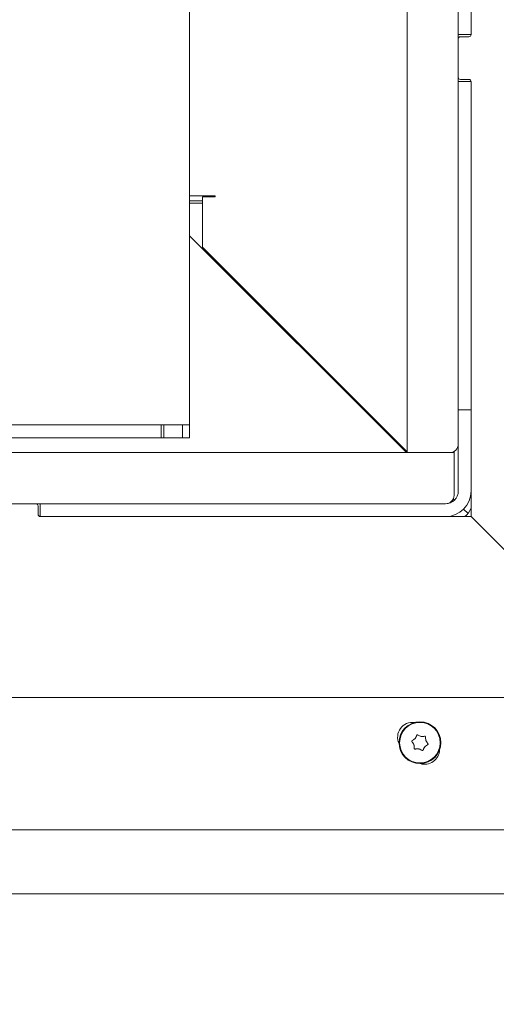
# Model space of a CAD drawing. Extents: x -1070 to 2120, y 1384 to 4330.
# Drawn here: x 569 to 681, y 1620 to 1850 of the extents above; entities that cross this region are included whole.
import ezdxf

# ---------------------------------------------------------------- set-up
doc = ezdxf.new("R2010")
doc.units = 0
doc.header["$LTSCALE"] = 5
doc.layers.add('LAYER14', color=30, linetype='Continuous')
doc.styles.add('STANDARD-BrunnerGroßer Text', font='arial.ttf')
doc.dimstyles.new('STANDARD-Brunner-IIGroßer Text', dxfattribs={"dimscale": 5, "dimtxt": 8, "dimasz": 5, "dimexe": 3.175, "dimexo": 0, "dimgap": 0.762, "dimtad": 1, "dimdec": 0, "dimrnd": 1e-08, "dimtxsty": 'STANDARD-BrunnerGroßer Text', "dimblk": 'Filled-1', "dimcen": 0.09, "dimdle": 10, "dimclrd": 7, "dimclre": 7, "dimclrt": 7, "dimadec": 1, "dimazin": 2, "dimtfac": 0.666667, "dimtdec": 0, "dimtmove": 0, "dimatfit": 3, "dimldrblk": 'Filled-1', "dimfxl": 1, "dimtolj": 1, "dimlwd": 15, "dimlwe": 15, "dimarcsym": 0})

# ---------------------------------------------------------------- blocks, each defined once
blk = doc.blocks.new('Filled-1')
at = {"color": 0}
for p, q in [((0, 0), (-1, 0.1667)), ((-1, 0.1667), (-1, -0.1667)), ((-1, 0), (0, 0)), ((-1, -0.1667), (0, 0))]:
    blk.add_line(p, q, dxfattribs=at)
at = {"color": 0, "flags": 128}
blk.add_lwpolyline([(-1, -0.1667), (0, 0), (-1, 0.1667), (-1, -0.1667)], dxfattribs=at)
at = {"color": 0}
blk.add_solid([(-1, -0.1667), (0, 0), (-1, 0.1667), (-1, -0.1667)], dxfattribs=at)
blk = doc.blocks.new('*D61')
at = {"layer": 'Defpoints', "color": 0, "transparency": 16777216}
for p in [(-88.93, 1812.02), (797.17, 1614.94), (-88.93, 1399.89)]:
    blk.add_point(p, dxfattribs=at)
at = {"layer": 'LAYER14', "color": 7, "lineweight": 5, "transparency": 16777216}
for p, q in [((-88.93, 1812.02), (-88.93, 1384.01)), ((797.17, 1614.94), (797.17, 1384.01)), ((772.17, 1399.89), (-63.93, 1399.89))]:
    blk.add_line(p, q, dxfattribs=at)
at = {"layer": 'LAYER14', "color": 7, "lineweight": 5, "transparency": 16777216, "xscale": 25, "yscale": 25, "zscale": 25, "rotation": 180}
blk.add_blockref('Filled-1', (-88.93, 1399.89), dxfattribs=at)
at = {"layer": 'LAYER14', "color": 7, "lineweight": 5, "transparency": 16777216, "xscale": 25, "yscale": 25, "zscale": 25}
blk.add_blockref('Filled-1', (797.17, 1399.89), dxfattribs=at)
at = {"layer": 'LAYER14', "color": 7, "lineweight": 5, "transparency": 16777216, "insert": (331.71, 1444.54), "char_height": 40, "attachment_point": 2, "style": 'STANDARD-BrunnerGroßer Text'}
blk.add_mtext('\\A1;886', dxfattribs=at)
blk = doc.blocks.new('*D62')
at = {"layer": 'Defpoints', "color": 0, "transparency": 16777216}
for p in [(589.14, 2268), (1018.22, 2268), (794.17, 1611.94)]:
    blk.add_point(p, dxfattribs=at)
at = {"layer": 'LAYER14', "color": 7, "lineweight": 5, "transparency": 16777216}
for p, q in [((589.14, 2268), (1034.1, 2268)), ((1018.22, 1636.94), (1018.22, 2243)), ((794.17, 1611.94), (1034.1, 1611.94))]:
    blk.add_line(p, q, dxfattribs=at)
at = {"layer": 'LAYER14', "color": 7, "lineweight": 5, "transparency": 16777216, "xscale": 25, "yscale": 25, "zscale": 25}
for p, rotation in [((1018.22, 2268), 90), ((1018.22, 1611.94), 270)]:
    blk.add_blockref('Filled-1', p, dxfattribs=dict(at, rotation=rotation))
at = {"layer": 'LAYER14', "color": 7, "lineweight": 5, "transparency": 16777216, "insert": (973.57, 1938.26), "char_height": 40, "attachment_point": 2, "rotation": 90, "style": 'STANDARD-BrunnerGroßer Text'}
blk.add_mtext('\\A1;656', dxfattribs=at)

msp = doc.modelspace()

# ---------------------------------------------------------------- linework, layer by layer
at = {"color": 7, "linetype": 'Continuous', "lineweight": 5}
for p, q in [((609.14, 2164.44), (609.14, 1755.44)), ((660.14, 1748.94), (660.14, 2133.94)), ((672.14, 1846.94), (672.14, 2114.94)), ((675.14, 1846.94), (675.14, 2114.94)), ((672.14, 1846.94), (675.14, 1846.94)), ((672.14, 1845.94), (672.14, 1846.94)), ((672.14, 1836.94), (672.14, 1845.94)), ((672.64, 1846.44), (674.64, 1846.44)), ((672.14, 1835.94), (672.14, 1836.94)), ((672.14, 1835.94), (675.14, 1835.94)), ((672.14, 1758.94), (672.14, 1835.94)), ((674.64, 1836.44), (672.64, 1836.44)), ((675.14, 1758.94), (675.14, 1835.94)), ((675.14, 1733.94), (675.14, 1835.94)), ((609.14, 1809.11), (615.14, 1809.11)), ((609.14, 1807.94), (612.14, 1807.94)), ((612.14, 1808.91), (612.14, 1797.11)), ((615.14, 1808.91), (612.14, 1808.91)), ((615.14, 1808.91), (615.14, 1809.11)), ((612.14, 1807.44), (609.14, 1807.44)), ((659.96, 1748.94), (609.14, 1799.76)), ((612.14, 1797.11), (660.14, 1749.11)), ((612.19, 1796.71), (612.19, 1797.06)), ((612.19, 1796.71), (612.44, 1796.46)), ((612.44, 1796.81), (612.44, 1796.46)), ((675.14, 1758.94), (672.14, 1758.94)), ((672.14, 1739.94), (672.14, 1758.94)), ((675.14, 1739.94), (675.14, 1758.94)), ((373.24, 1755.44), (603.14, 1755.44)), ((602.49, 1755.44), (602.49, 1752.44)), ((603.09, 1755.44), (603.09, 1752.44)), ((609.14, 1755.44), (603.14, 1755.44)), ((607.49, 1755.44), (607.49, 1752.44)), ((609.14, 1755.44), (609.14, 1752.44)), ((602.49, 1752.44), (373.24, 1752.44)), ((602.49, 1752.44), (603.09, 1752.44)), ((604.49, 1752.44), (603.09, 1752.44)), ((607.49, 1752.44), (604.49, 1752.44)), ((607.49, 1752.44), (609.14, 1752.44)), ((372.72, 1748.94), (660.14, 1748.94)), ((666.14, 1748.94), (660.14, 1748.94)), ((670.14, 1748.94), (666.14, 1748.94)), ((670.14, 1748.94), (671.14, 1748.94)), ((671.14, 1748.94), (671.14, 1749.2)), ((671.14, 1742.94), (671.14, 1748.94)), ((671.14, 1738.94), (671.14, 1742.94)), ((564.14, 1736.94), (573.14, 1736.94)), ((573.14, 1736.94), (574.14, 1736.94)), ((573.64, 1736.44), (573.64, 1734.44)), ((574.14, 1736.94), (574.14, 1733.94)), ((669.14, 1736.94), (574.14, 1736.94)), ((671.26, 1737.81), (670.96, 1738.11)), ((669.14, 1733.94), (574.14, 1733.94)), ((574.14, 1733.94), (675.14, 1733.94)), ((674.41, 1734.66), (673.38, 1735.69)), ((742.26, 1666.82), (675.14, 1733.94)), ((10.47, 1691.52), (716.43, 1691.52)), ((663.42, 1682.41), (663.42, 1682.41)), ((662.86, 1679.46), (662.86, 1679.46)), ((5.47, 1660.52), (746.14, 1660.52)), ((699.17, 1645.52), (439.17, 1645.52))]:
    msp.add_line(p, q, dxfattribs=at)
at = {"color": 7, "linetype": 'Continuous', "lineweight": 5, "flags": 128}
for points in [[(662, 1681.91), (662, 1681.91), (662, 1681.91), (662, 1681.91), (662, 1681.91), (662, 1681.91), (662, 1681.91), (662, 1681.91), (662, 1681.91)], [(664.55, 1681.44), (664.55, 1681.44), (664.55, 1681.44), (664.55, 1681.44), (664.55, 1681.44), (664.55, 1681.44), (664.55, 1681.44), (664.55, 1681.44), (664.55, 1681.44)], [(661.72, 1680.44), (661.72, 1680.44), (661.72, 1680.44), (661.72, 1680.44), (661.72, 1680.44), (661.72, 1680.44), (661.72, 1680.44), (661.72, 1680.44), (661.72, 1680.44)], [(664.28, 1679.96), (664.28, 1679.96), (664.28, 1679.96), (664.28, 1679.96), (664.28, 1679.96), (664.28, 1679.96), (664.28, 1679.96), (664.28, 1679.96), (664.28, 1679.96)]]:
    msp.add_lwpolyline(points, dxfattribs=at)
at = {"color": 7, "linetype": 'Continuous', "lineweight": 5}
for radius in [4.9, 4.76]:
    msp.add_circle((663.14, 1680.94), radius, dxfattribs=at)
for centre, radius, start, end in [((674.64, 1846.94), 0.5, 270, 0), ((672.64, 1845.94), 0.5, 90, 180), ((672.64, 1836.94), 0.5, 180, 270), ((674.64, 1835.94), 0.5, 0, 90), ((670.14, 1750.94), 2, 270, 0), ((669.14, 1739.94), 6, 270, 0), ((669.14, 1739.94), 3, 270, 0), ((669.14, 1738.94), 2, 270, 0), ((573.14, 1736.44), 0.5, 0, 90), ((670.48, 1737.76), 5, 310.1819, 338.6495), ((574.14, 1734.44), 0.5, 180, 270), ((661.41, 1682.2), 3.5, 82.4951, 205.2269), ((664.24, 1679.37), 3.5, 252.2642, 357.8982)]:
    msp.add_arc(centre, radius, start, end, dxfattribs=at)
for points, knots in [([(661.3, 1681.11), (661.29, 1681.13), (661.26, 1681.17), (661.24, 1681.23), (661.24, 1681.3), (661.27, 1681.36), (661.31, 1681.41), (661.34, 1681.43), (661.36, 1681.44)], [0, 0, 0, 0, 0.173695, 0.348042, 0.51854, 0.685928, 0.853636, 1, 1, 1, 1]), ([(661.72, 1680.44), (661.65, 1680.61), (661.54, 1680.86), (661.36, 1681.05), (661.3, 1681.11)], [0, 0, 0, 0, 0.687838, 1, 1, 1, 1]), ([(661.36, 1681.44), (661.52, 1681.53), (661.76, 1681.65), (661.94, 1681.85), (662, 1681.91)], [0, 0, 0, 0, 0.687973, 1, 1, 1, 1]), ([(662, 1681.91), (662.11, 1682.06), (662.27, 1682.29), (662.35, 1682.54), (662.37, 1682.62)], [0, 0, 0, 0, 0.687857, 1, 1, 1, 1]), ([(662.37, 1682.62), (662.38, 1682.64), (662.4, 1682.68), (662.44, 1682.73), (662.5, 1682.76), (662.57, 1682.77), (662.63, 1682.76), (662.67, 1682.74), (662.68, 1682.73)], [0, 0, 0, 0, 0.173606, 0.347944, 0.518467, 0.68588, 0.853551, 1, 1, 1, 1]), ([(662.68, 1682.73), (662.84, 1682.63), (663.07, 1682.49), (663.33, 1682.43), (663.42, 1682.41)], [0, 0, 0, 0, 0.687993, 1, 1, 1, 1]), ([(663.42, 1682.41), (663.6, 1682.39), (663.87, 1682.36), (664.13, 1682.42), (664.21, 1682.44)], [0, 0, 0, 0, 0.687833, 1, 1, 1, 1]), ([(664.21, 1682.44), (664.23, 1682.45), (664.28, 1682.45), (664.34, 1682.44), (664.4, 1682.4), (664.44, 1682.35), (664.46, 1682.29), (664.46, 1682.25), (664.46, 1682.23)], [0, 0, 0, 0, 0.173562, 0.347891, 0.518438, 0.68581, 0.853468, 1, 1, 1, 1]), ([(664.46, 1682.23), (664.46, 1682.04), (664.45, 1681.77), (664.53, 1681.52), (664.55, 1681.44)], [0, 0, 0, 0, 0.68796, 1, 1, 1, 1]), ([(664.55, 1681.44), (664.63, 1681.26), (664.74, 1681.02), (664.92, 1680.82), (664.98, 1680.76)], [0, 0, 0, 0, 0.687809, 1, 1, 1, 1]), ([(664.98, 1680.76), (664.99, 1680.74), (665.02, 1680.71), (665.04, 1680.64), (665.04, 1680.57), (665.01, 1680.51), (664.97, 1680.46), (664.93, 1680.45), (664.92, 1680.44)], [0, 0, 0, 0, 0.173635, 0.347983, 0.518483, 0.685943, 0.853596, 1, 1, 1, 1]), ([(661.82, 1679.65), (661.82, 1679.83), (661.83, 1680.1), (661.75, 1680.36), (661.72, 1680.44)], [0, 0, 0, 0, 0.687935, 1, 1, 1, 1]), ([(662.07, 1679.43), (662.04, 1679.43), (662, 1679.42), (661.93, 1679.44), (661.88, 1679.48), (661.84, 1679.53), (661.81, 1679.59), (661.82, 1679.63), (661.82, 1679.65)], [0, 0, 0, 0, 0.173566, 0.347907, 0.518422, 0.685866, 0.853533, 1, 1, 1, 1]), ([(662.86, 1679.46), (662.68, 1679.48), (662.41, 1679.51), (662.15, 1679.45), (662.07, 1679.43)], [0, 0, 0, 0, 0.6878283, 1, 1, 1, 1]), ([(663.6, 1679.15), (663.44, 1679.24), (663.21, 1679.38), (662.95, 1679.44), (662.86, 1679.46)], [0, 0, 0, 0, 0.688, 1, 1, 1, 1]), ([(663.91, 1679.26), (663.9, 1679.23), (663.88, 1679.19), (663.83, 1679.14), (663.77, 1679.11), (663.71, 1679.1), (663.65, 1679.12), (663.61, 1679.14), (663.6, 1679.15)], [0, 0, 0, 0, 0.1735985, 0.3479285, 0.5184777, 0.6858824, 0.8535602, 1, 1, 1, 1]), ([(664.28, 1679.96), (664.17, 1679.81), (664.01, 1679.59), (663.93, 1679.33), (663.91, 1679.26)], [0, 0, 0, 0, 0.687891, 1, 1, 1, 1]), ([(664.92, 1680.44), (664.76, 1680.35), (664.52, 1680.22), (664.34, 1680.02), (664.28, 1679.96)], [0, 0, 0, 0, 0.687973, 1, 1, 1, 1])]:
    msp.add_open_spline(points, degree=3, knots=knots, dxfattribs=at)

# ---------------------------------------------------------------- dimensions: what is measured, and where the dimension line sits
at = {"layer": 'LAYER14', "color": 7, "lineweight": 5}
dim = msp.add_linear_dim(base=(1018.22, 2268), p1=(794.17, 1611.94), p2=(589.14, 2268), angle=90, dimstyle='STANDARD-Brunner-IIGroßer Text', override={"dimlwd": 5, "dimlwe": 5}, dxfattribs=at)
dim.commit()
dim.dimension.update_dxf_attribs({"geometry": '*D62', "text_midpoint": (1018.22, 1938.26), "dimtype": 160})
dim = msp.add_linear_dim(base=(-88.93, 1399.89), p1=(797.17, 1614.94), p2=(-88.93, 1812.02), dimstyle='STANDARD-Brunner-IIGroßer Text', override={"dimlwd": 5, "dimlwe": 5}, dxfattribs=at)
dim.commit()
dim.dimension.update_dxf_attribs({"geometry": '*D61', "text_midpoint": (331.71, 1399.89), "dimtype": 160})

doc.saveas('drawing.dxf')
